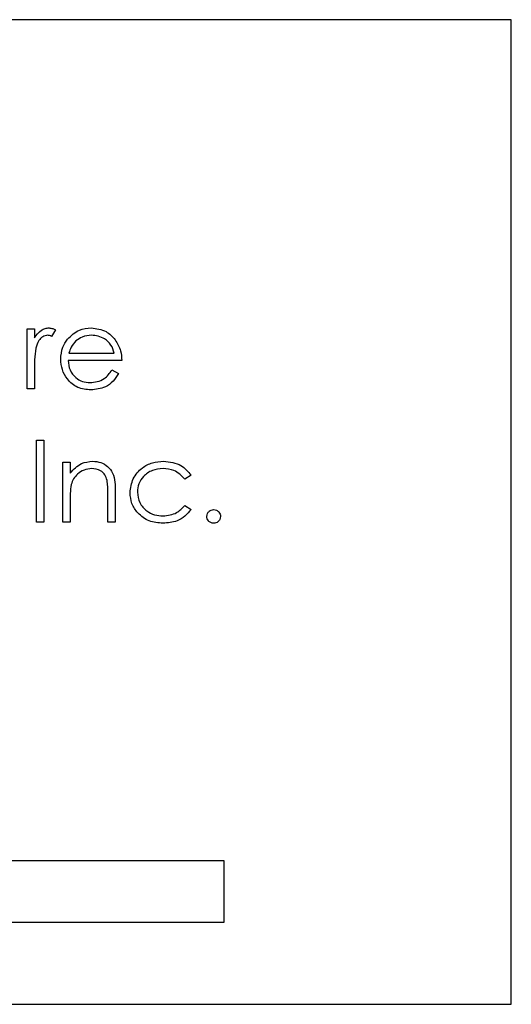
# Model space of a CAD drawing. Units: inches. Extents: x 0 to 22, y 0 to 17.
# Drawn here: x 5.9 to 6.1, y 13.3 to 13.7 of the extents above; entities that cross this region are included whole.
import ezdxf

# ---------------------------------------------------------------- set-up
doc = ezdxf.new("R2010")
doc.units = ezdxf.units.IN
doc.header["$MEASUREMENT"] = 0
doc.layers.add('OBJECT', color=6, linetype='Continuous')

msp = doc.modelspace()

# ---------------------------------------------------------------- linework, layer by layer
at = {"layer": 'OBJECT'}
for p, q in [((6.055, 13.67874), (5.43, 13.67874)), ((6.055, 13.30374), (6.055, 13.67874)), ((5.87051, 13.56095), (5.87331, 13.56095)), ((5.87051, 13.53812), (5.87051, 13.56095)), ((5.87331, 13.56095), (5.87331, 13.55759)), ((5.88133, 13.56057), (5.87979, 13.55814)), ((5.90657, 13.54894), (5.88613, 13.54894)), ((5.88643, 13.55174), (5.90376, 13.55174)), ((5.87331, 13.54579), (5.87331, 13.53812)), ((5.90287, 13.54533), (5.90536, 13.54402)), ((5.87331, 13.53812), (5.87051, 13.53812)), ((5.87409, 13.51859), (5.87689, 13.51859)), ((5.87409, 13.48734), (5.87409, 13.51859)), ((5.87689, 13.51859), (5.87689, 13.48734)), ((5.8841, 13.51017), (5.88691, 13.51017)), ((5.8841, 13.48734), (5.8841, 13.51017)), ((5.88691, 13.51017), (5.88691, 13.50605)), ((5.93298, 13.50522), (5.93064, 13.50376)), ((5.90133, 13.48734), (5.90133, 13.49808)), ((5.90414, 13.499), (5.90414, 13.48734)), ((5.88691, 13.49559), (5.88691, 13.48734)), ((5.93064, 13.49375), (5.93298, 13.49221)), ((5.87689, 13.48734), (5.87409, 13.48734)), ((5.88691, 13.48734), (5.8841, 13.48734)), ((5.90414, 13.48734), (5.90133, 13.48734)), ((5.94563, 13.35843), (5.69563, 13.35843)), ((5.94563, 13.33499), (5.94563, 13.35843)), ((5.69563, 13.33499), (5.94563, 13.33499)), ((5.43, 13.30374), (6.055, 13.30374))]:
    msp.add_line(p, q, dxfattribs=at)
for points, knots in [([(5.87331, 13.55759), (5.8741, 13.55867), (5.87519, 13.56016), (5.87734, 13.56122), (5.87837, 13.56131), (5.87888, 13.56136)], [0, 0, 0, 0, 0.558791, 0.779482, 1, 1, 1, 1]), ([(5.87888, 13.56136), (5.87937, 13.5613), (5.88024, 13.56119), (5.88099, 13.56076), (5.88133, 13.56057)], [0, 0, 0, 0, 0.559269, 1, 1, 1, 1]), ([(5.88596, 13.5571), (5.88736, 13.55848), (5.88987, 13.56095), (5.89335, 13.56123), (5.89488, 13.56136)], [0, 0, 0, 0, 0.558574, 1, 1, 1, 1]), ([(5.89488, 13.56136), (5.89691, 13.56112), (5.90055, 13.5607), (5.903, 13.55804), (5.90408, 13.55686)], [0, 0, 0, 0, 0.558921, 1, 1, 1, 1]), ([(5.87835, 13.55855), (5.87769, 13.55841), (5.87637, 13.55812), (5.87466, 13.55628), (5.87414, 13.55464), (5.87381, 13.55363)], [0, 0, 0, 0, 0.278332, 0.558771, 1, 1, 1, 1]), ([(5.87979, 13.55814), (5.87953, 13.55826), (5.87907, 13.55847), (5.87857, 13.55853), (5.87835, 13.55855)], [0, 0, 0, 0, 0.5604114, 1, 1, 1, 1]), ([(5.88333, 13.54947), (5.88347, 13.55102), (5.88372, 13.5538), (5.88527, 13.55609), (5.88596, 13.5571)], [0, 0, 0, 0, 0.559405, 1, 1, 1, 1]), ([(5.88914, 13.55641), (5.88846, 13.55564), (5.88724, 13.55426), (5.88668, 13.55251), (5.88643, 13.55174)], [0, 0, 0, 0, 0.558799, 1, 1, 1, 1]), ([(5.89503, 13.55855), (5.89382, 13.55845), (5.89165, 13.55826), (5.88991, 13.55697), (5.88914, 13.55641)], [0, 0, 0, 0, 0.559461, 1, 1, 1, 1]), ([(5.90376, 13.55174), (5.90342, 13.55282), (5.90273, 13.55498), (5.90034, 13.55715), (5.89768, 13.55834), (5.89591, 13.55848), (5.89503, 13.55855)], [0, 0, 0, 0, 0.280146, 0.559203, 0.779597, 1, 1, 1, 1]), ([(5.90408, 13.55686), (5.90489, 13.55549), (5.90635, 13.55303), (5.9065, 13.55019), (5.90657, 13.54894)], [0, 0, 0, 0, 0.5589123, 1, 1, 1, 1]), ([(5.87381, 13.55363), (5.87363, 13.55217), (5.8733, 13.54957), (5.87331, 13.54695), (5.87331, 13.54579)], [0, 0, 0, 0, 0.559621, 1, 1, 1, 1]), ([(5.89482, 13.53772), (5.89308, 13.53787), (5.88961, 13.53819), (5.88587, 13.54152), (5.8837, 13.54542), (5.88345, 13.54812), (5.88333, 13.54947)], [0, 0, 0, 0, 0.279887, 0.558863, 0.779459, 1, 1, 1, 1]), ([(5.88613, 13.54894), (5.88628, 13.5477), (5.88656, 13.54523), (5.88877, 13.54243), (5.89155, 13.54076), (5.89349, 13.5406), (5.89447, 13.54052)], [0, 0, 0, 0, 0.279968, 0.55937, 0.779526, 1, 1, 1, 1]), ([(5.89447, 13.54052), (5.89541, 13.5406), (5.8973, 13.54076), (5.9005, 13.54212), (5.90197, 13.54411), (5.90287, 13.54533)], [0, 0, 0, 0, 0.280534, 0.560964, 1, 1, 1, 1]), ([(5.90536, 13.54402), (5.90473, 13.54299), (5.90345, 13.54092), (5.89986, 13.53827), (5.89673, 13.53793), (5.89482, 13.53772)], [0, 0, 0, 0, 0.280921, 0.561406, 1, 1, 1, 1]), ([(5.88691, 13.50605), (5.88824, 13.50749), (5.89063, 13.51006), (5.89408, 13.51042), (5.8956, 13.51057)], [0, 0, 0, 0, 0.55914, 1, 1, 1, 1]), ([(5.89511, 13.50777), (5.89412, 13.50767), (5.89214, 13.50746), (5.88982, 13.50586), (5.88813, 13.50393), (5.8876, 13.50246), (5.88734, 13.50172)], [0, 0, 0, 0, 0.27955, 0.559363, 0.7797, 1, 1, 1, 1]), ([(5.901, 13.50327), (5.90078, 13.504), (5.90033, 13.50545), (5.8983, 13.50745), (5.89632, 13.50765), (5.89511, 13.50777)], [0, 0, 0, 0, 0.281191, 0.561335, 1, 1, 1, 1]), ([(5.8956, 13.51057), (5.89662, 13.51049), (5.89867, 13.51031), (5.90135, 13.50865), (5.90336, 13.50602), (5.90406, 13.50259), (5.90411, 13.5002), (5.90414, 13.499)], [0, 0, 0, 0, 0.186608, 0.37306, 0.559371, 0.779258, 1, 1, 1, 1]), ([(5.90975, 13.49857), (5.90999, 13.50039), (5.91048, 13.50405), (5.91398, 13.50805), (5.91821, 13.51024), (5.92109, 13.51046), (5.92253, 13.51057)], [0, 0, 0, 0, 0.279389, 0.558782, 0.77928, 1, 1, 1, 1]), ([(5.92232, 13.50777), (5.92093, 13.50764), (5.91816, 13.5074), (5.91493, 13.50508), (5.91287, 13.50209), (5.91266, 13.49991), (5.91255, 13.49882)], [0, 0, 0, 0, 0.28014, 0.559767, 0.779884, 1, 1, 1, 1]), ([(5.93064, 13.50376), (5.92934, 13.50507), (5.92701, 13.5074), (5.92376, 13.50766), (5.92232, 13.50777)], [0, 0, 0, 0, 0.558459, 1, 1, 1, 1]), ([(5.92253, 13.51057), (5.92489, 13.51031), (5.92911, 13.50985), (5.9318, 13.50663), (5.93298, 13.50522)], [0, 0, 0, 0, 0.560653, 1, 1, 1, 1]), ([(5.88734, 13.50172), (5.88718, 13.50058), (5.88691, 13.49855), (5.88691, 13.4965), (5.88691, 13.49559)], [0, 0, 0, 0, 0.55965, 1, 1, 1, 1]), ([(5.90133, 13.49808), (5.90134, 13.49905), (5.90135, 13.50079), (5.90111, 13.50252), (5.901, 13.50327)], [0, 0, 0, 0, 0.560231, 1, 1, 1, 1]), ([(5.9223, 13.48694), (5.9205, 13.4871), (5.91692, 13.48743), (5.91277, 13.49045), (5.91015, 13.49435), (5.90988, 13.49716), (5.90975, 13.49857)], [0, 0, 0, 0, 0.280079, 0.559644, 0.77982, 1, 1, 1, 1]), ([(5.91255, 13.49882), (5.91275, 13.49743), (5.91314, 13.49465), (5.91582, 13.49162), (5.91906, 13.48999), (5.92125, 13.48982), (5.92234, 13.48974)], [0, 0, 0, 0, 0.279338, 0.558783, 0.779268, 1, 1, 1, 1]), ([(5.92234, 13.48974), (5.92416, 13.48996), (5.92741, 13.49036), (5.92965, 13.49271), (5.93064, 13.49375)], [0, 0, 0, 0, 0.558797, 1, 1, 1, 1]), ([(5.93298, 13.49221), (5.93226, 13.4913), (5.93081, 13.48948), (5.92711, 13.48738), (5.92412, 13.4871), (5.9223, 13.48694)], [0, 0, 0, 0, 0.280206, 0.56059, 1, 1, 1, 1]), ([(5.93899, 13.48954), (5.93904, 13.48992), (5.93913, 13.49069), (5.93984, 13.49154), (5.94069, 13.49207), (5.94129, 13.49212), (5.9416, 13.49214)], [0, 0, 0, 0, 0.279598, 0.55928, 0.779557, 1, 1, 1, 1]), ([(5.9416, 13.48694), (5.94121, 13.48698), (5.94045, 13.48708), (5.9396, 13.48779), (5.93908, 13.48864), (5.93902, 13.48924), (5.93899, 13.48954)], [0, 0, 0, 0, 0.2795813, 0.5591841, 0.7796128, 1, 1, 1, 1]), ([(5.9416, 13.49214), (5.94198, 13.4921), (5.94275, 13.49201), (5.94359, 13.4913), (5.94413, 13.49045), (5.94418, 13.48984), (5.9442, 13.48954)], [0, 0, 0, 0, 0.279583, 0.559184, 0.77945, 1, 1, 1, 1]), ([(5.9442, 13.48954), (5.94416, 13.48916), (5.94406, 13.48839), (5.94335, 13.48754), (5.9425, 13.48702), (5.9419, 13.48696), (5.9416, 13.48694)], [0, 0, 0, 0, 0.27945, 0.55935, 0.779662, 1, 1, 1, 1])]:
    msp.add_open_spline(points, degree=3, knots=knots, dxfattribs=at)

doc.saveas('drawing.dxf')
